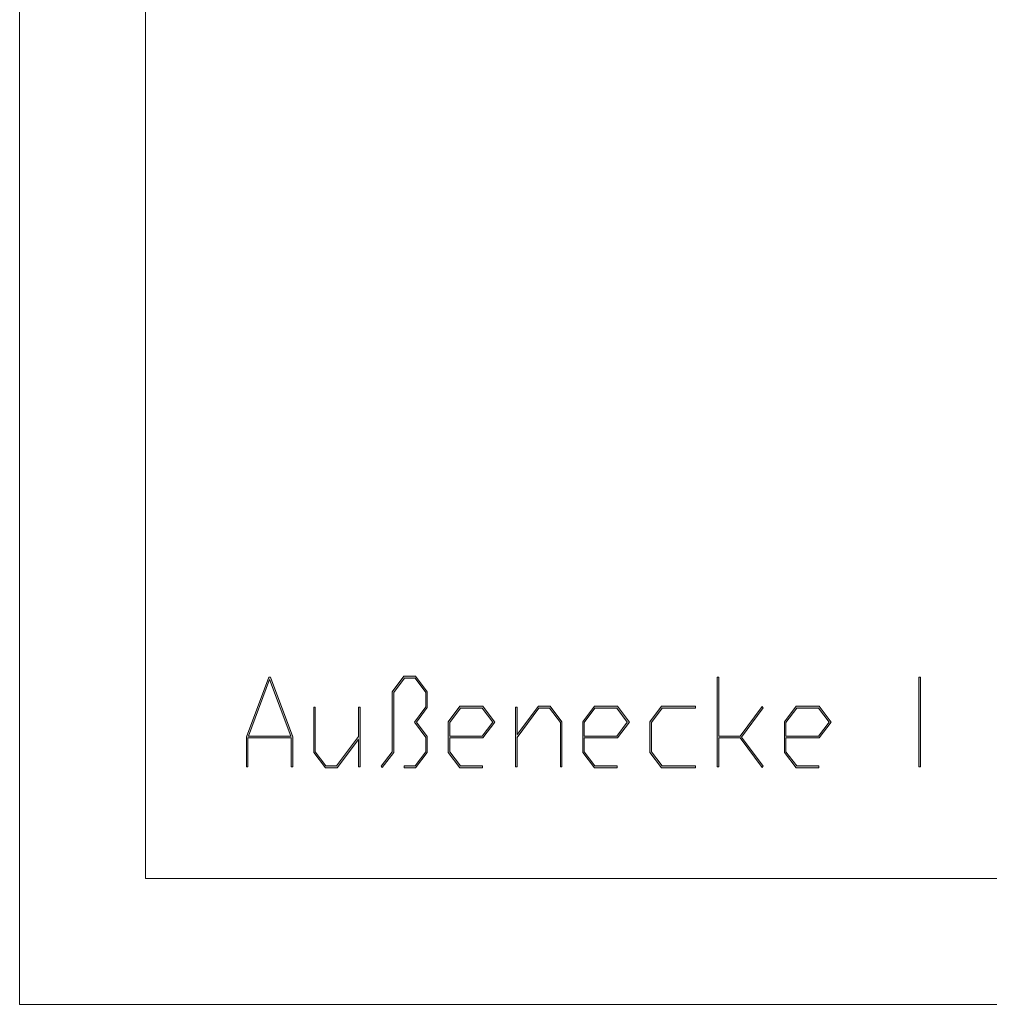
# Model space of a CAD drawing. Extents: x -332 to 2224, y -25 to 866.
# Drawn here: x 964 to 1080, y -25 to 92 of the extents above; entities that cross this region are included whole.
import ezdxf

# ---------------------------------------------------------------- set-up
doc = ezdxf.new("R2010")
doc.units = 0
doc.header["$MEASUREMENT"] = 0
doc.layers.get('0').update_dxf_attribs({"lineweight": 0})

# ---------------------------------------------------------------- blocks, each defined once
blk = doc.blocks.new('Block_7')
at = {"transparency": 33554687}
h = blk.add_hatch(color=7, dxfattribs=at)
h.dxf.hatch_style = 2
edge = h.paths.add_edge_path()
edge.add_spline(control_points=[(996.66, 6.69), (996.66, 6.69), (994.13, 13.42), (994.13, 13.42), (994.13, 13.42), (991.61, 6.69), (991.61, 6.69), (991.61, 6.69), (996.66, 6.69), (996.66, 6.69)], knot_values=[0, 0, 0, 0, 1, 1, 1, 2, 2, 2, 3, 3, 3, 3], degree=3, periodic=0)
edge = h.paths.add_edge_path()
edge.add_spline(control_points=[(996.89, 3.01), (996.89, 3.01), (996.71, 3.01), (996.71, 3.01), (996.71, 3.01), (996.71, 6.46), (996.71, 6.46), (996.71, 6.46), (991.55, 6.46), (991.55, 6.46), (991.55, 6.46), (991.55, 3.01), (991.55, 3.01), (991.55, 3.01), (991.37, 3.01), (991.37, 3.01), (991.37, 3.01), (991.37, 6.6), (991.37, 6.6), (991.37, 6.6), (994.03, 13.69), (994.03, 13.69), (994.03, 13.69), (994.24, 13.69), (994.24, 13.69), (994.24, 13.69), (996.89, 6.6), (996.89, 6.6), (996.89, 6.6), (996.89, 3.01), (996.89, 3.01)], knot_values=[0, 0, 0, 0, 1, 1, 1, 2, 2, 2, 3, 3, 3, 4, 4, 4, 5, 5, 5, 6, 6, 6, 7, 7, 7, 8, 8, 8, 9, 9, 9, 10, 10, 10, 10], degree=3, periodic=0)
h = blk.add_hatch(color=7, dxfattribs=at)
h.dxf.hatch_style = 2
edge = h.paths.add_edge_path()
edge.add_spline(control_points=[(1012.91, 4.75), (1012.91, 4.75), (1011.52, 2.9), (1011.52, 2.9), (1011.52, 2.9), (1010.16, 2.9), (1010.16, 2.9), (1010.16, 2.9), (1010.16, 3.13), (1010.16, 3.13), (1010.16, 3.13), (1011.45, 3.13), (1011.45, 3.13), (1011.45, 3.13), (1012.73, 4.83), (1012.73, 4.83), (1012.73, 4.83), (1012.73, 6.53), (1012.73, 6.53), (1012.73, 6.53), (1011.37, 8.35), (1011.37, 8.35), (1011.37, 8.35), (1012.73, 10.18), (1012.73, 10.18), (1012.73, 10.18), (1012.73, 11.87), (1012.73, 11.87), (1012.73, 11.87), (1011.45, 13.58), (1011.45, 13.58), (1011.45, 13.58), (1010.19, 13.58), (1010.19, 13.58), (1010.19, 13.58), (1008.91, 11.87), (1008.91, 11.87), (1008.91, 11.87), (1008.91, 4.75), (1008.91, 4.75), (1008.91, 4.75), (1007.55, 2.93), (1007.55, 2.93), (1007.55, 2.93), (1007.42, 3.1), (1007.42, 3.1), (1007.42, 3.1), (1008.73, 4.83), (1008.73, 4.83), (1008.73, 4.83), (1008.73, 11.95), (1008.73, 11.95), (1008.73, 11.95), (1010.12, 13.81), (1010.12, 13.81), (1010.12, 13.81), (1011.52, 13.81), (1011.52, 13.81), (1011.52, 13.81), (1012.91, 11.95), (1012.91, 11.95), (1012.91, 11.95), (1012.91, 10.08), (1012.91, 10.08), (1012.91, 10.08), (1011.61, 8.35), (1011.61, 8.35), (1011.61, 8.35), (1012.91, 6.62), (1012.91, 6.62), (1012.91, 6.62), (1012.91, 4.75), (1012.91, 4.75)], knot_values=[0, 0, 0, 0, 1, 1, 1, 2, 2, 2, 3, 3, 3, 4, 4, 4, 5, 5, 5, 6, 6, 6, 7, 7, 7, 8, 8, 8, 9, 9, 9, 10, 10, 10, 11, 11, 11, 12, 12, 12, 13, 13, 13, 14, 14, 14, 15, 15, 15, 16, 16, 16, 17, 17, 17, 18, 18, 18, 19, 19, 19, 20, 20, 20, 21, 21, 21, 22, 22, 22, 23, 23, 23, 24, 24, 24, 24], degree=3, periodic=0)
h = blk.add_hatch(color=7, dxfattribs=at)
h.dxf.hatch_style = 2
edge = h.paths.add_edge_path()
edge.add_spline(control_points=[(1052.94, 3.1), (1052.94, 3.1), (1052.81, 2.93), (1052.81, 2.93), (1052.81, 2.93), (1050.18, 6.46), (1050.18, 6.46), (1050.18, 6.46), (1047.63, 6.46), (1047.63, 6.46), (1047.63, 6.46), (1047.63, 3.01), (1047.63, 3.01), (1047.63, 3.01), (1047.45, 3.01), (1047.45, 3.01), (1047.45, 3.01), (1047.45, 13.69), (1047.45, 13.69), (1047.45, 13.69), (1047.63, 13.69), (1047.63, 13.69), (1047.63, 13.69), (1047.63, 6.69), (1047.63, 6.69), (1047.63, 6.69), (1050.18, 6.69), (1050.18, 6.69), (1050.18, 6.69), (1052.81, 10.22), (1052.81, 10.22), (1052.81, 10.22), (1052.94, 10.04), (1052.94, 10.04), (1052.94, 10.04), (1050.33, 6.57), (1050.33, 6.57), (1050.33, 6.57), (1052.94, 3.1), (1052.94, 3.1)], knot_values=[0, 0, 0, 0, 1, 1, 1, 2, 2, 2, 3, 3, 3, 4, 4, 4, 5, 5, 5, 6, 6, 6, 7, 7, 7, 8, 8, 8, 9, 9, 9, 10, 10, 10, 11, 11, 11, 12, 12, 12, 13, 13, 13, 13], degree=3, periodic=0)
h = blk.add_hatch(color=7, dxfattribs=at)
h.dxf.hatch_style = 2
edge = h.paths.add_edge_path()
edge.add_spline(control_points=[(1071.66, 3.01), (1071.66, 3.01), (1071.48, 3.01), (1071.48, 3.01), (1071.48, 3.01), (1071.48, 13.69), (1071.48, 13.69), (1071.48, 13.69), (1071.66, 13.69), (1071.66, 13.69), (1071.66, 13.69), (1071.66, 3.01), (1071.66, 3.01)], knot_values=[0, 0, 0, 0, 1, 1, 1, 2, 2, 2, 3, 3, 3, 4, 4, 4, 4], degree=3, periodic=0)
h = blk.add_hatch(color=7, dxfattribs=at)
h.dxf.hatch_style = 2
edge = h.paths.add_edge_path()
edge.add_spline(control_points=[(1004.9, 3.01), (1004.9, 3.01), (1004.72, 3.01), (1004.72, 3.01), (1004.72, 3.01), (1004.72, 6.29), (1004.72, 6.29), (1004.72, 6.29), (1002.18, 2.9), (1002.18, 2.9), (1002.18, 2.9), (1000.78, 2.9), (1000.78, 2.9), (1000.78, 2.9), (999.38, 4.75), (999.38, 4.75), (999.38, 4.75), (999.38, 10.13), (999.38, 10.13), (999.38, 10.13), (999.56, 10.13), (999.56, 10.13), (999.56, 10.13), (999.56, 4.83), (999.56, 4.83), (999.56, 4.83), (1000.84, 3.13), (1000.84, 3.13), (1000.84, 3.13), (1002.11, 3.13), (1002.11, 3.13), (1002.11, 3.13), (1004.72, 6.62), (1004.72, 6.62), (1004.72, 6.62), (1004.72, 10.13), (1004.72, 10.13), (1004.72, 10.13), (1004.9, 10.13), (1004.9, 10.13), (1004.9, 10.13), (1004.9, 3.01), (1004.9, 3.01)], knot_values=[0, 0, 0, 0, 1, 1, 1, 2, 2, 2, 3, 3, 3, 4, 4, 4, 5, 5, 5, 6, 6, 6, 7, 7, 7, 8, 8, 8, 9, 9, 9, 10, 10, 10, 11, 11, 11, 12, 12, 12, 13, 13, 13, 14, 14, 14, 14], degree=3, periodic=0)
h = blk.add_hatch(color=7, dxfattribs=at)
h.dxf.hatch_style = 2
edge = h.paths.add_edge_path()
edge.add_spline(control_points=[(1020.71, 8.35), (1020.71, 8.35), (1019.46, 10.01), (1019.46, 10.01), (1019.46, 10.01), (1016.86, 10.01), (1016.86, 10.01), (1016.86, 10.01), (1015.59, 8.31), (1015.59, 8.31), (1015.59, 8.31), (1015.59, 6.69), (1015.59, 6.69), (1015.59, 6.69), (1019.46, 6.69), (1019.46, 6.69), (1019.46, 6.69), (1020.71, 8.35), (1020.71, 8.35)], knot_values=[0, 0, 0, 0, 1, 1, 1, 2, 2, 2, 3, 3, 3, 4, 4, 4, 5, 5, 5, 6, 6, 6, 6], degree=3, periodic=0)
edge = h.paths.add_edge_path()
edge.add_spline(control_points=[(1020.96, 8.35), (1020.96, 8.35), (1019.54, 6.46), (1019.54, 6.46), (1019.54, 6.46), (1015.59, 6.46), (1015.59, 6.46), (1015.59, 6.46), (1015.59, 4.83), (1015.59, 4.83), (1015.59, 4.83), (1016.86, 3.13), (1016.86, 3.13), (1016.86, 3.13), (1019.5, 3.13), (1019.5, 3.13), (1019.5, 3.13), (1019.5, 2.9), (1019.5, 2.9), (1019.5, 2.9), (1016.8, 2.9), (1016.8, 2.9), (1016.8, 2.9), (1015.41, 4.75), (1015.41, 4.75), (1015.41, 4.75), (1015.41, 8.4), (1015.41, 8.4), (1015.41, 8.4), (1016.8, 10.25), (1016.8, 10.25), (1016.8, 10.25), (1019.54, 10.25), (1019.54, 10.25), (1019.54, 10.25), (1020.96, 8.35), (1020.96, 8.35)], knot_values=[0, 0, 0, 0, 1, 1, 1, 2, 2, 2, 3, 3, 3, 4, 4, 4, 5, 5, 5, 6, 6, 6, 7, 7, 7, 8, 8, 8, 9, 9, 9, 10, 10, 10, 11, 11, 11, 12, 12, 12, 12], degree=3, periodic=0)
h = blk.add_hatch(color=7, dxfattribs=at)
h.dxf.hatch_style = 2
edge = h.paths.add_edge_path()
edge.add_spline(control_points=[(1028.94, 3.01), (1028.94, 3.01), (1028.76, 3.01), (1028.76, 3.01), (1028.76, 3.01), (1028.76, 8.31), (1028.76, 8.31), (1028.76, 8.31), (1027.47, 10.01), (1027.47, 10.01), (1027.47, 10.01), (1026.21, 10.01), (1026.21, 10.01), (1026.21, 10.01), (1023.6, 6.53), (1023.6, 6.53), (1023.6, 6.53), (1023.6, 3.01), (1023.6, 3.01), (1023.6, 3.01), (1023.42, 3.01), (1023.42, 3.01), (1023.42, 3.01), (1023.42, 10.13), (1023.42, 10.13), (1023.42, 10.13), (1023.6, 10.13), (1023.6, 10.13), (1023.6, 10.13), (1023.6, 6.86), (1023.6, 6.86), (1023.6, 6.86), (1026.14, 10.25), (1026.14, 10.25), (1026.14, 10.25), (1027.55, 10.25), (1027.55, 10.25), (1027.55, 10.25), (1028.94, 8.4), (1028.94, 8.4), (1028.94, 8.4), (1028.94, 3.01), (1028.94, 3.01)], knot_values=[0, 0, 0, 0, 1, 1, 1, 2, 2, 2, 3, 3, 3, 4, 4, 4, 5, 5, 5, 6, 6, 6, 7, 7, 7, 8, 8, 8, 9, 9, 9, 10, 10, 10, 11, 11, 11, 12, 12, 12, 13, 13, 13, 14, 14, 14, 14], degree=3, periodic=0)
h = blk.add_hatch(color=7, dxfattribs=at)
h.dxf.hatch_style = 2
edge = h.paths.add_edge_path()
edge.add_spline(control_points=[(1036.73, 8.35), (1036.73, 8.35), (1035.49, 10.01), (1035.49, 10.01), (1035.49, 10.01), (1032.88, 10.01), (1032.88, 10.01), (1032.88, 10.01), (1031.61, 8.31), (1031.61, 8.31), (1031.61, 8.31), (1031.61, 6.69), (1031.61, 6.69), (1031.61, 6.69), (1035.49, 6.69), (1035.49, 6.69), (1035.49, 6.69), (1036.73, 8.35), (1036.73, 8.35)], knot_values=[0, 0, 0, 0, 1, 1, 1, 2, 2, 2, 3, 3, 3, 4, 4, 4, 5, 5, 5, 6, 6, 6, 6], degree=3, periodic=0)
edge = h.paths.add_edge_path()
edge.add_spline(control_points=[(1036.98, 8.35), (1036.98, 8.35), (1035.56, 6.46), (1035.56, 6.46), (1035.56, 6.46), (1031.61, 6.46), (1031.61, 6.46), (1031.61, 6.46), (1031.61, 4.83), (1031.61, 4.83), (1031.61, 4.83), (1032.88, 3.13), (1032.88, 3.13), (1032.88, 3.13), (1035.52, 3.13), (1035.52, 3.13), (1035.52, 3.13), (1035.52, 2.9), (1035.52, 2.9), (1035.52, 2.9), (1032.82, 2.9), (1032.82, 2.9), (1032.82, 2.9), (1031.43, 4.75), (1031.43, 4.75), (1031.43, 4.75), (1031.43, 8.4), (1031.43, 8.4), (1031.43, 8.4), (1032.82, 10.25), (1032.82, 10.25), (1032.82, 10.25), (1035.56, 10.25), (1035.56, 10.25), (1035.56, 10.25), (1036.98, 8.35), (1036.98, 8.35)], knot_values=[0, 0, 0, 0, 1, 1, 1, 2, 2, 2, 3, 3, 3, 4, 4, 4, 5, 5, 5, 6, 6, 6, 7, 7, 7, 8, 8, 8, 9, 9, 9, 10, 10, 10, 11, 11, 11, 12, 12, 12, 12], degree=3, periodic=0)
h = blk.add_hatch(color=7, dxfattribs=at)
h.dxf.hatch_style = 2
edge = h.paths.add_edge_path()
edge.add_spline(control_points=[(1044.87, 2.9), (1044.87, 2.9), (1040.83, 2.9), (1040.83, 2.9), (1040.83, 2.9), (1039.44, 4.75), (1039.44, 4.75), (1039.44, 4.75), (1039.44, 8.4), (1039.44, 8.4), (1039.44, 8.4), (1040.83, 10.25), (1040.83, 10.25), (1040.83, 10.25), (1044.87, 10.25), (1044.87, 10.25), (1044.87, 10.25), (1044.87, 10.01), (1044.87, 10.01), (1044.87, 10.01), (1040.89, 10.01), (1040.89, 10.01), (1040.89, 10.01), (1039.62, 8.31), (1039.62, 8.31), (1039.62, 8.31), (1039.62, 4.83), (1039.62, 4.83), (1039.62, 4.83), (1040.89, 3.13), (1040.89, 3.13), (1040.89, 3.13), (1044.87, 3.13), (1044.87, 3.13), (1044.87, 3.13), (1044.87, 2.9), (1044.87, 2.9)], knot_values=[0, 0, 0, 0, 1, 1, 1, 2, 2, 2, 3, 3, 3, 4, 4, 4, 5, 5, 5, 6, 6, 6, 7, 7, 7, 8, 8, 8, 9, 9, 9, 10, 10, 10, 11, 11, 11, 12, 12, 12, 12], degree=3, periodic=0)
h = blk.add_hatch(color=7, dxfattribs=at)
h.dxf.hatch_style = 2
edge = h.paths.add_edge_path()
edge.add_spline(control_points=[(1060.77, 8.35), (1060.77, 8.35), (1059.52, 10.01), (1059.52, 10.01), (1059.52, 10.01), (1056.92, 10.01), (1056.92, 10.01), (1056.92, 10.01), (1055.64, 8.31), (1055.64, 8.31), (1055.64, 8.31), (1055.64, 6.69), (1055.64, 6.69), (1055.64, 6.69), (1059.52, 6.69), (1059.52, 6.69), (1059.52, 6.69), (1060.77, 8.35), (1060.77, 8.35)], knot_values=[0, 0, 0, 0, 1, 1, 1, 2, 2, 2, 3, 3, 3, 4, 4, 4, 5, 5, 5, 6, 6, 6, 6], degree=3, periodic=0)
edge = h.paths.add_edge_path()
edge.add_spline(control_points=[(1061.01, 8.35), (1061.01, 8.35), (1059.59, 6.46), (1059.59, 6.46), (1059.59, 6.46), (1055.64, 6.46), (1055.64, 6.46), (1055.64, 6.46), (1055.64, 4.83), (1055.64, 4.83), (1055.64, 4.83), (1056.92, 3.13), (1056.92, 3.13), (1056.92, 3.13), (1059.55, 3.13), (1059.55, 3.13), (1059.55, 3.13), (1059.55, 2.9), (1059.55, 2.9), (1059.55, 2.9), (1056.85, 2.9), (1056.85, 2.9), (1056.85, 2.9), (1055.46, 4.75), (1055.46, 4.75), (1055.46, 4.75), (1055.46, 8.4), (1055.46, 8.4), (1055.46, 8.4), (1056.85, 10.25), (1056.85, 10.25), (1056.85, 10.25), (1059.59, 10.25), (1059.59, 10.25), (1059.59, 10.25), (1061.01, 8.35), (1061.01, 8.35)], knot_values=[0, 0, 0, 0, 1, 1, 1, 2, 2, 2, 3, 3, 3, 4, 4, 4, 5, 5, 5, 6, 6, 6, 7, 7, 7, 8, 8, 8, 9, 9, 9, 10, 10, 10, 11, 11, 11, 12, 12, 12, 12], degree=3, periodic=0)
for points, knots in [([(996.89, 3.01), (996.89, 3.01), (996.71, 3.01), (996.71, 3.01), (996.71, 3.01), (996.71, 6.46), (996.71, 6.46), (996.71, 6.46), (991.55, 6.46), (991.55, 6.46), (991.55, 6.46), (991.55, 3.01), (991.55, 3.01), (991.55, 3.01), (991.37, 3.01), (991.37, 3.01), (991.37, 3.01), (991.37, 6.6), (991.37, 6.6), (991.37, 6.6), (994.03, 13.69), (994.03, 13.69), (994.03, 13.69), (994.24, 13.69), (994.24, 13.69), (994.24, 13.69), (996.89, 6.6), (996.89, 6.6), (996.89, 6.6), (996.89, 3.01), (996.89, 3.01)], [0, 0, 0, 0, 1, 1, 1, 2, 2, 2, 3, 3, 3, 4, 4, 4, 5, 5, 5, 6, 6, 6, 7, 7, 7, 8, 8, 8, 9, 9, 9, 10, 10, 10, 10]), ([(996.66, 6.69), (996.66, 6.69), (994.13, 13.42), (994.13, 13.42), (994.13, 13.42), (991.61, 6.69), (991.61, 6.69), (991.61, 6.69), (996.66, 6.69), (996.66, 6.69)], [0, 0, 0, 0, 1, 1, 1, 2, 2, 2, 3, 3, 3, 3]), ([(1012.91, 4.75), (1012.91, 4.75), (1011.52, 2.9), (1011.52, 2.9), (1011.52, 2.9), (1010.16, 2.9), (1010.16, 2.9), (1010.16, 2.9), (1010.16, 3.13), (1010.16, 3.13), (1010.16, 3.13), (1011.45, 3.13), (1011.45, 3.13), (1011.45, 3.13), (1012.73, 4.83), (1012.73, 4.83), (1012.73, 4.83), (1012.73, 6.53), (1012.73, 6.53), (1012.73, 6.53), (1011.37, 8.35), (1011.37, 8.35), (1011.37, 8.35), (1012.73, 10.18), (1012.73, 10.18), (1012.73, 10.18), (1012.73, 11.87), (1012.73, 11.87), (1012.73, 11.87), (1011.45, 13.58), (1011.45, 13.58), (1011.45, 13.58), (1010.19, 13.58), (1010.19, 13.58), (1010.19, 13.58), (1008.91, 11.87), (1008.91, 11.87), (1008.91, 11.87), (1008.91, 4.75), (1008.91, 4.75), (1008.91, 4.75), (1007.55, 2.93), (1007.55, 2.93), (1007.55, 2.93), (1007.42, 3.1), (1007.42, 3.1), (1007.42, 3.1), (1008.73, 4.83), (1008.73, 4.83), (1008.73, 4.83), (1008.73, 11.95), (1008.73, 11.95), (1008.73, 11.95), (1010.12, 13.81), (1010.12, 13.81), (1010.12, 13.81), (1011.52, 13.81), (1011.52, 13.81), (1011.52, 13.81), (1012.91, 11.95), (1012.91, 11.95), (1012.91, 11.95), (1012.91, 10.08), (1012.91, 10.08), (1012.91, 10.08), (1011.61, 8.35), (1011.61, 8.35), (1011.61, 8.35), (1012.91, 6.62), (1012.91, 6.62), (1012.91, 6.62), (1012.91, 4.75), (1012.91, 4.75)], [0, 0, 0, 0, 1, 1, 1, 2, 2, 2, 3, 3, 3, 4, 4, 4, 5, 5, 5, 6, 6, 6, 7, 7, 7, 8, 8, 8, 9, 9, 9, 10, 10, 10, 11, 11, 11, 12, 12, 12, 13, 13, 13, 14, 14, 14, 15, 15, 15, 16, 16, 16, 17, 17, 17, 18, 18, 18, 19, 19, 19, 20, 20, 20, 21, 21, 21, 22, 22, 22, 23, 23, 23, 24, 24, 24, 24]), ([(1052.94, 3.1), (1052.94, 3.1), (1052.81, 2.93), (1052.81, 2.93), (1052.81, 2.93), (1050.18, 6.46), (1050.18, 6.46), (1050.18, 6.46), (1047.63, 6.46), (1047.63, 6.46), (1047.63, 6.46), (1047.63, 3.01), (1047.63, 3.01), (1047.63, 3.01), (1047.45, 3.01), (1047.45, 3.01), (1047.45, 3.01), (1047.45, 13.69), (1047.45, 13.69), (1047.45, 13.69), (1047.63, 13.69), (1047.63, 13.69), (1047.63, 13.69), (1047.63, 6.69), (1047.63, 6.69), (1047.63, 6.69), (1050.18, 6.69), (1050.18, 6.69), (1050.18, 6.69), (1052.81, 10.22), (1052.81, 10.22), (1052.81, 10.22), (1052.94, 10.04), (1052.94, 10.04), (1052.94, 10.04), (1050.33, 6.57), (1050.33, 6.57), (1050.33, 6.57), (1052.94, 3.1), (1052.94, 3.1)], [0, 0, 0, 0, 1, 1, 1, 2, 2, 2, 3, 3, 3, 4, 4, 4, 5, 5, 5, 6, 6, 6, 7, 7, 7, 8, 8, 8, 9, 9, 9, 10, 10, 10, 11, 11, 11, 12, 12, 12, 13, 13, 13, 13]), ([(1071.66, 3.01), (1071.66, 3.01), (1071.48, 3.01), (1071.48, 3.01), (1071.48, 3.01), (1071.48, 13.69), (1071.48, 13.69), (1071.48, 13.69), (1071.66, 13.69), (1071.66, 13.69), (1071.66, 13.69), (1071.66, 3.01), (1071.66, 3.01)], [0, 0, 0, 0, 1, 1, 1, 2, 2, 2, 3, 3, 3, 4, 4, 4, 4]), ([(1004.9, 3.01), (1004.9, 3.01), (1004.72, 3.01), (1004.72, 3.01), (1004.72, 3.01), (1004.72, 6.29), (1004.72, 6.29), (1004.72, 6.29), (1002.18, 2.9), (1002.18, 2.9), (1002.18, 2.9), (1000.78, 2.9), (1000.78, 2.9), (1000.78, 2.9), (999.38, 4.75), (999.38, 4.75), (999.38, 4.75), (999.38, 10.13), (999.38, 10.13), (999.38, 10.13), (999.56, 10.13), (999.56, 10.13), (999.56, 10.13), (999.56, 4.83), (999.56, 4.83), (999.56, 4.83), (1000.84, 3.13), (1000.84, 3.13), (1000.84, 3.13), (1002.11, 3.13), (1002.11, 3.13), (1002.11, 3.13), (1004.72, 6.62), (1004.72, 6.62), (1004.72, 6.62), (1004.72, 10.13), (1004.72, 10.13), (1004.72, 10.13), (1004.9, 10.13), (1004.9, 10.13), (1004.9, 10.13), (1004.9, 3.01), (1004.9, 3.01)], [0, 0, 0, 0, 1, 1, 1, 2, 2, 2, 3, 3, 3, 4, 4, 4, 5, 5, 5, 6, 6, 6, 7, 7, 7, 8, 8, 8, 9, 9, 9, 10, 10, 10, 11, 11, 11, 12, 12, 12, 13, 13, 13, 14, 14, 14, 14]), ([(1020.96, 8.35), (1020.96, 8.35), (1019.54, 6.46), (1019.54, 6.46), (1019.54, 6.46), (1015.59, 6.46), (1015.59, 6.46), (1015.59, 6.46), (1015.59, 4.83), (1015.59, 4.83), (1015.59, 4.83), (1016.86, 3.13), (1016.86, 3.13), (1016.86, 3.13), (1019.5, 3.13), (1019.5, 3.13), (1019.5, 3.13), (1019.5, 2.9), (1019.5, 2.9), (1019.5, 2.9), (1016.8, 2.9), (1016.8, 2.9), (1016.8, 2.9), (1015.41, 4.75), (1015.41, 4.75), (1015.41, 4.75), (1015.41, 8.4), (1015.41, 8.4), (1015.41, 8.4), (1016.8, 10.25), (1016.8, 10.25), (1016.8, 10.25), (1019.54, 10.25), (1019.54, 10.25), (1019.54, 10.25), (1020.96, 8.35), (1020.96, 8.35)], [0, 0, 0, 0, 1, 1, 1, 2, 2, 2, 3, 3, 3, 4, 4, 4, 5, 5, 5, 6, 6, 6, 7, 7, 7, 8, 8, 8, 9, 9, 9, 10, 10, 10, 11, 11, 11, 12, 12, 12, 12]), ([(1020.71, 8.35), (1020.71, 8.35), (1019.46, 10.01), (1019.46, 10.01), (1019.46, 10.01), (1016.86, 10.01), (1016.86, 10.01), (1016.86, 10.01), (1015.59, 8.31), (1015.59, 8.31), (1015.59, 8.31), (1015.59, 6.69), (1015.59, 6.69), (1015.59, 6.69), (1019.46, 6.69), (1019.46, 6.69), (1019.46, 6.69), (1020.71, 8.35), (1020.71, 8.35)], [0, 0, 0, 0, 1, 1, 1, 2, 2, 2, 3, 3, 3, 4, 4, 4, 5, 5, 5, 6, 6, 6, 6]), ([(1028.94, 3.01), (1028.94, 3.01), (1028.76, 3.01), (1028.76, 3.01), (1028.76, 3.01), (1028.76, 8.31), (1028.76, 8.31), (1028.76, 8.31), (1027.47, 10.01), (1027.47, 10.01), (1027.47, 10.01), (1026.21, 10.01), (1026.21, 10.01), (1026.21, 10.01), (1023.6, 6.53), (1023.6, 6.53), (1023.6, 6.53), (1023.6, 3.01), (1023.6, 3.01), (1023.6, 3.01), (1023.42, 3.01), (1023.42, 3.01), (1023.42, 3.01), (1023.42, 10.13), (1023.42, 10.13), (1023.42, 10.13), (1023.6, 10.13), (1023.6, 10.13), (1023.6, 10.13), (1023.6, 6.86), (1023.6, 6.86), (1023.6, 6.86), (1026.14, 10.25), (1026.14, 10.25), (1026.14, 10.25), (1027.55, 10.25), (1027.55, 10.25), (1027.55, 10.25), (1028.94, 8.4), (1028.94, 8.4), (1028.94, 8.4), (1028.94, 3.01), (1028.94, 3.01)], [0, 0, 0, 0, 1, 1, 1, 2, 2, 2, 3, 3, 3, 4, 4, 4, 5, 5, 5, 6, 6, 6, 7, 7, 7, 8, 8, 8, 9, 9, 9, 10, 10, 10, 11, 11, 11, 12, 12, 12, 13, 13, 13, 14, 14, 14, 14]), ([(1036.98, 8.35), (1036.98, 8.35), (1035.56, 6.46), (1035.56, 6.46), (1035.56, 6.46), (1031.61, 6.46), (1031.61, 6.46), (1031.61, 6.46), (1031.61, 4.83), (1031.61, 4.83), (1031.61, 4.83), (1032.88, 3.13), (1032.88, 3.13), (1032.88, 3.13), (1035.52, 3.13), (1035.52, 3.13), (1035.52, 3.13), (1035.52, 2.9), (1035.52, 2.9), (1035.52, 2.9), (1032.82, 2.9), (1032.82, 2.9), (1032.82, 2.9), (1031.43, 4.75), (1031.43, 4.75), (1031.43, 4.75), (1031.43, 8.4), (1031.43, 8.4), (1031.43, 8.4), (1032.82, 10.25), (1032.82, 10.25), (1032.82, 10.25), (1035.56, 10.25), (1035.56, 10.25), (1035.56, 10.25), (1036.98, 8.35), (1036.98, 8.35)], [0, 0, 0, 0, 1, 1, 1, 2, 2, 2, 3, 3, 3, 4, 4, 4, 5, 5, 5, 6, 6, 6, 7, 7, 7, 8, 8, 8, 9, 9, 9, 10, 10, 10, 11, 11, 11, 12, 12, 12, 12]), ([(1036.73, 8.35), (1036.73, 8.35), (1035.49, 10.01), (1035.49, 10.01), (1035.49, 10.01), (1032.88, 10.01), (1032.88, 10.01), (1032.88, 10.01), (1031.61, 8.31), (1031.61, 8.31), (1031.61, 8.31), (1031.61, 6.69), (1031.61, 6.69), (1031.61, 6.69), (1035.49, 6.69), (1035.49, 6.69), (1035.49, 6.69), (1036.73, 8.35), (1036.73, 8.35)], [0, 0, 0, 0, 1, 1, 1, 2, 2, 2, 3, 3, 3, 4, 4, 4, 5, 5, 5, 6, 6, 6, 6]), ([(1044.87, 2.9), (1044.87, 2.9), (1040.83, 2.9), (1040.83, 2.9), (1040.83, 2.9), (1039.44, 4.75), (1039.44, 4.75), (1039.44, 4.75), (1039.44, 8.4), (1039.44, 8.4), (1039.44, 8.4), (1040.83, 10.25), (1040.83, 10.25), (1040.83, 10.25), (1044.87, 10.25), (1044.87, 10.25), (1044.87, 10.25), (1044.87, 10.01), (1044.87, 10.01), (1044.87, 10.01), (1040.89, 10.01), (1040.89, 10.01), (1040.89, 10.01), (1039.62, 8.31), (1039.62, 8.31), (1039.62, 8.31), (1039.62, 4.83), (1039.62, 4.83), (1039.62, 4.83), (1040.89, 3.13), (1040.89, 3.13), (1040.89, 3.13), (1044.87, 3.13), (1044.87, 3.13), (1044.87, 3.13), (1044.87, 2.9), (1044.87, 2.9)], [0, 0, 0, 0, 1, 1, 1, 2, 2, 2, 3, 3, 3, 4, 4, 4, 5, 5, 5, 6, 6, 6, 7, 7, 7, 8, 8, 8, 9, 9, 9, 10, 10, 10, 11, 11, 11, 12, 12, 12, 12]), ([(1061.01, 8.35), (1061.01, 8.35), (1059.59, 6.46), (1059.59, 6.46), (1059.59, 6.46), (1055.64, 6.46), (1055.64, 6.46), (1055.64, 6.46), (1055.64, 4.83), (1055.64, 4.83), (1055.64, 4.83), (1056.92, 3.13), (1056.92, 3.13), (1056.92, 3.13), (1059.55, 3.13), (1059.55, 3.13), (1059.55, 3.13), (1059.55, 2.9), (1059.55, 2.9), (1059.55, 2.9), (1056.85, 2.9), (1056.85, 2.9), (1056.85, 2.9), (1055.46, 4.75), (1055.46, 4.75), (1055.46, 4.75), (1055.46, 8.4), (1055.46, 8.4), (1055.46, 8.4), (1056.85, 10.25), (1056.85, 10.25), (1056.85, 10.25), (1059.59, 10.25), (1059.59, 10.25), (1059.59, 10.25), (1061.01, 8.35), (1061.01, 8.35)], [0, 0, 0, 0, 1, 1, 1, 2, 2, 2, 3, 3, 3, 4, 4, 4, 5, 5, 5, 6, 6, 6, 7, 7, 7, 8, 8, 8, 9, 9, 9, 10, 10, 10, 11, 11, 11, 12, 12, 12, 12]), ([(1060.77, 8.35), (1060.77, 8.35), (1059.52, 10.01), (1059.52, 10.01), (1059.52, 10.01), (1056.92, 10.01), (1056.92, 10.01), (1056.92, 10.01), (1055.64, 8.31), (1055.64, 8.31), (1055.64, 8.31), (1055.64, 6.69), (1055.64, 6.69), (1055.64, 6.69), (1059.52, 6.69), (1059.52, 6.69), (1059.52, 6.69), (1060.77, 8.35), (1060.77, 8.35)], [0, 0, 0, 0, 1, 1, 1, 2, 2, 2, 3, 3, 3, 4, 4, 4, 5, 5, 5, 6, 6, 6, 6])]:
    blk.add_open_spline(points, degree=3, knots=knots)
blk = doc.blocks.new('Block_6')
blk.add_blockref('Block_7', (0, 0))
blk = doc.blocks.new('Block_5')
blk.add_blockref('Block_6', (0, 0))
blk = doc.blocks.new('Block_4')
at = {"color": 7, "lineweight": 18}
for p, q in [((964.35, -25.26), (964.35, 865.74)), ((979.35, -10.26), (979.35, 850.74)), ((2209.35, -10.26), (979.35, -10.26)), ((2224.35, -25.26), (964.35, -25.26))]:
    blk.add_line(p, q, dxfattribs=at)
at = {"color": 7, "lineweight": 25}
blk.add_line((964.35, -25.26), (964.35, -25.26), dxfattribs=at)
blk.add_line((964.35, -25.26), (964.35, -25.26), dxfattribs=at)
blk.add_line((964.35, -25.26), (964.35, -25.26), dxfattribs=at)
blk.add_line((964.35, -25.26), (964.35, -25.26), dxfattribs=at)
blk.add_blockref('Block_5', (0, 0))

msp = doc.modelspace()

# ---------------------------------------------------------------- block references
msp.add_blockref('Block_4', (0, 0))

doc.saveas('drawing.dxf')
